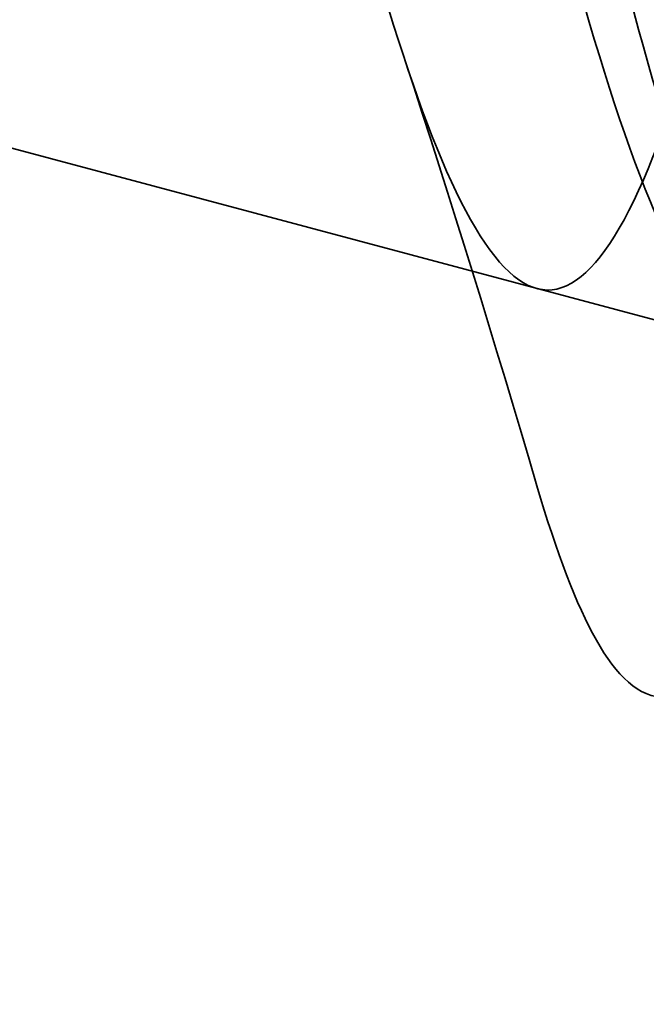
# Model space of a CAD drawing. Units: inches. Extents: x 0.6 to 33.4, y 0.5 to 21.4.
# Drawn here: x 10.5 to 10.5, y 13.4 to 13.5 of the extents above; entities that cross this region are included whole.
import ezdxf

# ---------------------------------------------------------------- set-up
doc = ezdxf.new("R2010")
doc.units = ezdxf.units.IN
doc.header["$LTSCALE"] = 2
doc.header["$MEASUREMENT"] = 0
doc.linetypes.add('DASHED', pattern=[0.2067, 0.1654, -0.0413])
doc.layers.add('Hatch (ANSI)', color=7, linetype='Continuous', lineweight=18)
doc.layers.add('Hidden (ANSI)', color=7, linetype='DASHED', lineweight=35)

msp = doc.modelspace()

# ---------------------------------------------------------------- hatches: boundary and pattern name
at = {"layer": 'Hatch (ANSI)', "true_color": 0x804000}
h = msp.add_hatch(dxfattribs=at)
h.set_pattern_fill('INSUL', color=36, scale=0.75, angle=90, style=0)
h.set_pattern_definition([(90, (0, 0), (-0.28125, 1.722159561300965e-17), []), (90, (-0.09375, 5.740531871003218e-18), (-0.28125, 1.722159561300965e-17), [0.09375, -0.09375]), (90, (-0.1875, 1.148106374200644e-17), (-0.28125, 1.722159561300965e-17), [0.09375, -0.09375])])
h.paths.add_polyline_path([(10.90345596598499, 6.267336628763349), (10.40345596598499, 6.267336628763348), (10.40345596598499, 19.57341489433043), (10.90345596598499, 19.57341489433043)])

# ---------------------------------------------------------------- linework, layer by layer
at = {"layer": 'Hidden (ANSI)', "ltscale": 0.06741636991500854}
msp.add_line((10.4919691630948, 13.4678132867171), (10.56045596598115, 13.44949377154173), dxfattribs=at)
at = {"layer": 'Hidden (ANSI)', "ltscale": 0.5042073130607605}
for points in [[(10.4066422638404, 13.49063735441889), (10.4086716279051, 13.49009452040981), (10.41062551765509, 13.49037096526622), (10.41456523341805, 13.49253135937797), (10.41649783423548, 13.49444205512425), (10.42039604082608, 13.49967590055911), (10.42231060516093, 13.50297769035317), (10.42617353495338, 13.51050740412575), (10.42807267573147, 13.51466795767054), (10.43190535258951, 13.52321970972964), (10.43379119457985, 13.5275083729153), (10.43759771683958, 13.53553430777081), (10.43947200670069, 13.5391516496961), (10.44325575349301, 13.54510823203442), (10.44511994112869, 13.54733170590047), (10.44888372536603, 13.54996542841252), (10.45073902499067, 13.55028554511409), (10.45448520854215, 13.54887538974059), (10.45633264515243, 13.54709809555283), (10.46006322675229, 13.54161086983906), (10.46190367193955, 13.5379072574219), (10.46562035512567, 13.52903620956272), (10.46745455499198, 13.52392941631411), (10.47115880121073, 13.51300606867692), (10.47298739835931, 13.50729581115751), (10.47668046890859, 13.49608654005839), (10.47850401993414, 13.49072244948291), (10.48218700940773, 13.48114138911283), (10.4840059989317, 13.47706535597859), (10.48767986212185, 13.4708503280667), (10.48949471414796, 13.46883388855454), (10.49316028786165, 13.46723963186663), (10.49497137503351, 13.46774399781318), (10.49862939591728, 13.47130557697136), (10.50043704711917, 13.47438887567001), (10.50408816632454, 13.48279783292079), (10.5058926729631, 13.48808689008162), (10.50953746829116, 13.50020499128659), (10.51133908951902, 13.50693867018064), (10.51497807553858, 13.52095176605276), (10.5167770426231, 13.52809111096476), (10.52041067914844, 13.54178228480636), (10.5222071991453, 13.54817142300509), (10.52583589837741, 13.5592720695568), (10.52763015723541, 13.56382488235331), (10.53125428980749, 13.57038812017668), (10.53304645500514, 13.57227063456298), (10.53666635512462, 13.5730060021069), (10.53845657791924, 13.57178421113048), (10.54207254776091, 13.56629705447856), (10.54386096511538, 13.5620246102794), (10.54747327859034, 13.55091746161164), (10.54926001483044, 13.54414675257862), (10.5526330495049, 13.52995378555143), (10.55419314098196, 13.52279975457785), (10.55733782285465, 13.50805458473227), (10.55889792702203, 13.50057347898858), (10.56045596598116, 13.4933849605406)], [(10.40664226383076, 13.49241919436351), (10.40867162789545, 13.49326879404711), (10.41062551764545, 13.49491609544358), (10.41456523340841, 13.49962087962786), (10.41649783422584, 13.50266257015258), (10.42039604081643, 13.50970965723678), (10.42231060515129, 13.51365334829517), (10.42617353494374, 13.52184057513789), (10.42807267572183, 13.52598635645825), (10.43190535257987, 13.53381541818329), (10.43379119457021, 13.53738188506778), (10.43759771682994, 13.54333132289218), (10.43947200669105, 13.54559951980175), (10.44325575348337, 13.54840890948087), (10.44511994111905, 13.54885875488903), (10.44888372535639, 13.54777357061), (10.45073902498104, 13.54618837430766), (10.45448520853251, 13.5411212346929), (10.4563326451428, 13.53764111163972), (10.46006322674265, 13.52921893975808), (10.46190367192991, 13.5243324433178), (10.46562035511603, 13.51381826332812), (10.46745455498234, 13.50829201954526), (10.47115880120109, 13.49739151893169), (10.47298739834967, 13.49214831511911), (10.47668046889895, 13.48273136255021), (10.4785040199245, 13.47869624078811), (10.48218700939809, 13.47247887760244), (10.48400599892206, 13.47041875473386), (10.4876798621122, 13.46865912063178), (10.48949471413832, 13.46904324379932), (10.493160287852, 13.472303986628), (10.49497137502387, 13.47520975710341), (10.49862939590763, 13.48322968967389), (10.50043704710952, 13.48831141791973), (10.50408816631489, 13.50001197054974), (10.50589267295346, 13.50654003428483), (10.50953746828152, 13.52017011715412), (10.51133908950938, 13.52713639139956), (10.51497807552894, 13.54053616721161), (10.51677704261346, 13.54681037306124), (10.5204106791388, 13.55775395662573), (10.52220719913566, 13.56226660283797), (10.52583589836777, 13.56882930554798), (10.52763015722578, 13.57075171269272), (10.53125428979785, 13.57164166516394), (10.5330464549955, 13.57053311563468), (10.53666635511498, 13.56533110015276), (10.5384565779096, 13.56122764209921), (10.54207254775127, 13.55049233856421), (10.54386096510574, 13.54392057722966), (10.5474732785807, 13.52913721790894), (10.5492600148208, 13.52104822238195), (10.55263304949526, 13.50551020000286), (10.55419314097232, 13.49821240856103), (10.55733782284501, 13.48416165869529), (10.55889792701239, 13.47753148731575), (10.56045596597151, 13.47164877699055)], [(10.40664226383558, 13.51810521041869), (10.40867162790027, 13.52171129668466), (10.41062551765027, 13.52529662114811), (10.41456523341323, 13.53202253675332), (10.41649783423066, 13.53505340235693), (10.42039604082126, 13.54000657444126), (10.42231060515611, 13.54182278871013), (10.42617353494857, 13.54386280614204), (10.42807267572666, 13.54400449081324), (10.4319053525847, 13.54249105615334), (10.43379119457504, 13.54079427774817), (10.43759771683477, 13.53572916155628), (10.43947200669588, 13.53236906886769), (10.4432557534882, 13.52442339491341), (10.44511994112388, 13.5198964522999), (10.44888372536122, 13.51031660527801), (10.45073902498586, 13.50536397319249), (10.45448520853733, 13.49577039933615), (10.45633264514762, 13.49125473634516), (10.46006322674747, 13.48336669239274), (10.46190367193472, 13.48012291934489), (10.46562035512085, 13.47545563951075), (10.46745455498715, 13.47414110434779), (10.47115880120591, 13.47372757582737), (10.47298739835448, 13.47469771688738), (10.47668046890376, 13.47888420924539), (10.47850401992931, 13.482116058997), (10.4821870094029, 13.49046911212161), (10.48400599892687, 13.49554736703401), (10.48767986211702, 13.50689187864107), (10.48949471414313, 13.51306198980591), (10.49316028785682, 13.52564825864378), (10.49497137502869, 13.53192973861338), (10.49862939591246, 13.54370538318047), (10.50043704711435, 13.54904813772702), (10.50408816631972, 13.55799238182218), (10.50589267295829, 13.56145111161922), (10.50953746828635, 13.56591715496791), (10.51133908951422, 13.56681508221913), (10.51497807553377, 13.56582326540863), (10.51677704261829, 13.56387734546914), (10.52041067914363, 13.55730827754668), (10.52220719914049, 13.55269361719713), (10.5258358983726, 13.54134551889602), (10.52763015723061, 13.53468613472782), (10.53125428980268, 13.52018207920966), (10.53304645500033, 13.51246693407702), (10.53666635511981, 13.4970220655445), (10.53845657791442, 13.48945763498606), (10.54207254775609, 13.47553987483148), (10.54386096511056, 13.46936130866682), (10.54747327858552, 13.45929764788914), (10.54926001482561, 13.45556809324217), (10.55263304950007, 13.45144730836876), (10.55419314097712, 13.45076273795781), (10.55733782284982, 13.4519342487516), (10.55889792701719, 13.45382834049279), (10.56045596597632, 13.45692080353734)]]:
    msp.add_open_spline(points, degree=3, knots=[0, 0, 0, 0, 0.03153077024858664, 0.03153077024858664, 0.06418049851102176, 0.06418049851102176, 0.09797859518831747, 0.09797859518831747, 0.132949072191456, 0.132949072191456, 0.1691117725362623, 0.1691117725362623, 0.2064832689666843, 0.2064832689666843, 0.2450775327773276, 0.2450775327773276, 0.2849064398405732, 0.2849064398405732, 0.325980159177414, 0.325980159177414, 0.3683074553615701, 0.3683074553615701, 0.4118959267448652, 0.4118959267448652, 0.4567521952141039, 0.4567521952141039, 0.5028820588768286, 0.5028820588768286, 0.5502906160613388, 0.5502906160613388, 0.5989823668806556, 0.5989823668806556, 0.6489612970743588, 0.6489612970743588, 0.7002309477234038, 0.7002309477234038, 0.7527944736080205, 0.7527944736080205, 0.8066546923635772, 0.8066546923635772, 0.8618141261256502, 0.8618141261256502, 0.9182750370027367, 0.9182750370027367, 0.9760394574440461, 0.9760394574440461, 1.03510921635993, 1.03510921635993, 1.095485961688562, 1.095485961688562, 1.157171179973516, 1.157171179973516, 1.220166213414675, 1.220166213414675, 1.276152113975981, 1.276152113975981, 1.333184335150526, 1.333184335150526, 1.333184335150526, 1.333184335150526], dxfattribs=at)
at = {"layer": 'Hidden (ANSI)', "ltscale": 0.5440816879272461}
for points in [[(10.56045596598115, 13.44972298017488), (10.55878040731698, 13.45088437365973), (10.55710543551213, 13.45369979828078), (10.55372009068635, 13.46228192365727), (10.55204402488618, 13.46790714175036), (10.54865630806461, 13.48116486049871), (10.54697907736896, 13.48862537156537), (10.54358883316228, 13.50433581234252), (10.54191036039022, 13.51241145778689), (10.53851741946693, 13.52805928100281), (10.53683762044314, 13.53548262110494), (10.53344179792278, 13.54866163229793), (10.53176058066403, 13.55431676710072), (10.52836167428202, 13.56310036054661), (10.52667893806697, 13.56619102850115), (10.52327672607213, 13.56941437405886), (10.52159236037444, 13.5695759532093), (10.51818659911229, 13.56698849991108), (10.51650048237288, 13.56432816435068), (10.51309090349845, 13.55659678976527), (10.51140290170783, 13.55165791534414), (10.50798920895961, 13.54022529538918), (10.50629917401494, 13.53388432871527), (10.50288103946678, 13.52070992642148), (10.50118880726065, 13.51402439837474), (10.49776586694987, 13.50125328059782), (10.49607125513799, 13.49528683758171), (10.49264310394453, 13.48490161849863), (10.49094590932741, 13.48055479979466), (10.48751209494909, 13.47406696782933), (10.48581209038722, 13.47194063155214), (10.4823721062185, 13.47016942387881), (10.48066903698054, 13.47048163003292), (10.47722231365318, 13.47345300596461), (10.47551589307152, 13.47602089078597), (10.47206178835286, 13.48299872498468), (10.4703516926274, 13.48728602041359), (10.46688947928957, 13.4969258067664), (10.46517534123758, 13.50214597057314), (10.46170419240296, 13.51274166656558), (10.4599855938959, 13.51799782026588), (10.4565045652205, 13.52777811150911), (10.45478102797297, 13.5322155153211), (10.45128903583727, 13.53963895608126), (10.44956001011184, 13.54258439943979), (10.44605580472846, 13.54658453545024), (10.44432065538241, 13.54764991881092), (10.440802787374, 13.54779117232586), (10.43906077648626, 13.54692513689629), (10.43552755499481, 13.54344617800523), (10.43377782005034, 13.54092674867686), (10.43022725974964, 13.53466754291522), (10.4284687859941, 13.53103883602914), (10.42489853939868, 13.52326726558568), (10.42313012445838, 13.51923269195423), (10.41953739451474, 13.51140332663634), (10.41775760263341, 13.50769484808387), (10.41413902852365, 13.50118336849933), (10.41234613068362, 13.49843009220147), (10.40891300253188, 13.49453466814951), (10.40732153640179, 13.49324840253629), (10.40410538374826, 13.49186797890101), (10.4025140590175, 13.49174160673777), (10.40087224358816, 13.49218077547402)], [(10.5604559659715, 13.45249255291001), (10.55878040730734, 13.45036240124521), (10.55710543550248, 13.44988260785528), (10.5537200906767, 13.45231271005238), (10.55204402487654, 13.45513494441084), (10.54865630805496, 13.46365778265252), (10.54697907735931, 13.46921767410877), (10.54358883315264, 13.48227987596708), (10.54191036038058, 13.48961240146496), (10.53851741945729, 13.50501986882786), (10.5368376204335, 13.51292384555584), (10.53344179791314, 13.52820638749095), (10.53176058065439, 13.53544005417199), (10.52836167427238, 13.5482463140856), (10.52667893805733, 13.55372233392757), (10.52327672606249, 13.56218205065751), (10.5215923603648, 13.56513133456877), (10.51818659910265, 13.56812906432984), (10.51650048236324, 13.56820867520164), (10.51309090348881, 13.56552881086748), (10.51140290169819, 13.56285881474659), (10.50798920894997, 13.55518335617228), (10.5062991740053, 13.55030921333818), (10.50288103945714, 13.53907368219101), (10.50118880725101, 13.53286270257929), (10.49776586694023, 13.51999799010721), (10.49607125512835, 13.51348860910121), (10.49264310393488, 13.50109386678925), (10.49094590931777, 13.49532344145174), (10.48751209493945, 13.48532473715673), (10.48581209037757, 13.48116419430125), (10.48237210620885, 13.47501421914046), (10.48066903697089, 13.47303589411841), (10.47722231364354, 13.47150165822407), (10.47551589306188, 13.47190048448507), (10.47206178834321, 13.4749702505654), (10.47035169261776, 13.47754919545439), (10.46688947927993, 13.48446958256393), (10.46517534122794, 13.48868944764538), (10.46170419239332, 13.49812209553715), (10.45998559388626, 13.50320529326792), (10.45650456521085, 13.51347323765825), (10.45478102796333, 13.51854262219599), (10.45128903582763, 13.52792267435809), (10.4495600101022, 13.53215128944802), (10.44605580471882, 13.53916238427862), (10.44432065537277, 13.54190887572431), (10.44080278736436, 13.54554842764977), (10.43906077647662, 13.54645594889337), (10.43552755498517, 13.54634622302232), (10.4337778200407, 13.54538934942122), (10.43022725974, 13.54181192178912), (10.42846878598446, 13.53928521153881), (10.42489853938904, 13.53310099221595), (10.42313012444874, 13.52955283821532), (10.4195373945051, 13.52202459461862), (10.41775760262377, 13.51814922889923), (10.41413902851401, 13.51069984070295), (10.41234613067398, 13.5072072620373), (10.40891300252224, 13.50151451185867), (10.40732153639215, 13.49925167677032), (10.40410538373862, 13.49576063853257), (10.40251405900786, 13.49452757714666), (10.40087224357852, 13.49384733703156)], [(10.56045596597632, 13.51890791620824), (10.55878040731215, 13.51037828851442), (10.55710543550729, 13.50191072191243), (10.55372009068151, 13.48624619809138), (10.55204402488135, 13.47918340733208), (10.54865630805977, 13.46741538418434), (10.54697907736412, 13.46278423185235), (10.54358883315745, 13.45656159186913), (10.54191036038539, 13.45497428437344), (10.5385174194621, 13.45502545600359), (10.53683762043831, 13.45659981036723), (10.53344179791796, 13.46265376614001), (10.5317605806592, 13.46701337628321), (10.5283616742772, 13.47787949667157), (10.52667893806215, 13.48423114392737), (10.52327672606732, 13.49802016471141), (10.52159236036963, 13.5052937507441), (10.51818659910748, 13.51974034242711), (10.51650048236807, 13.52676722367907), (10.51309090349364, 13.53959993400033), (10.51140290170302, 13.54530022055386), (10.5079892089548, 13.5545987097967), (10.50629917401013, 13.55814759237156), (10.50288103946198, 13.5626309885151), (10.50118880725584, 13.5635784274432), (10.49776586694506, 13.56278134969896), (10.49607125513317, 13.56110769432838), (10.49264310393971, 13.55541978109331), (10.49094590932259, 13.55152067010616), (10.48751209494427, 13.54208804901628), (10.48581209038239, 13.53669348144712), (10.48237210621367, 13.5252028298195), (10.48066903697571, 13.51924572376193), (10.47722231364835, 13.50762983065579), (10.47551589306669, 13.50208705388606), (10.47206178834803, 13.49220226886353), (10.47035169262257, 13.48793486607285), (10.46688947928474, 13.48126381961179), (10.46517534123275, 13.47888246644067), (10.46170419239813, 13.4763096922794), (10.45998559389107, 13.47608649600426), (10.45650456521567, 13.4777812179999), (10.45478102796815, 13.47962075551582), (10.45128903583245, 13.48504247317213), (10.44956001010702, 13.48851482601219), (10.44605580472365, 13.49653660396531), (10.4443206553776, 13.50096481596711), (10.44080278736919, 13.51008979511643), (10.43906077648144, 13.51467534035989), (10.43552755499, 13.52330710142659), (10.43377782004553, 13.52727103234676), (10.43022725974483, 13.53399042417263), (10.42846878598929, 13.53670579377337), (10.42489853939387, 13.54050689105316), (10.42313012445357, 13.5416000851658), (10.41953739450993, 13.54204592143463), (10.41775760262859, 13.54145029223306), (10.41413902851883, 13.53872347903871), (10.4123461306788, 13.53667712932243), (10.40891300252706, 13.53182340966761), (10.40732153639697, 13.52922212140229), (10.40410538374344, 13.52366068935241), (10.40251405901268, 13.52077045783602), (10.40087224358334, 13.51787156381646)]]:
    msp.add_open_spline(points, degree=3, knots=[0, 0, 0, 0, 0.06624550308948685, 0.06624550308948685, 0.1312265723007651, 0.1312265723007651, 0.1949439437165615, 0.1949439437165615, 0.2573984316971851, 0.2573984316971851, 0.3185909370019064, 0.3185909370019064, 0.3785224559444876, 0.3785224559444876, 0.4371940907436179, 0.4371940907436179, 0.4946070612589256, 0.4946070612589256, 0.5507627183397096, 0.5507627183397096, 0.6056625590581877, 0.6056625590581877, 0.6593082441540727, 0.6593082441540727, 0.7117016180854248, 0.7117016180854248, 0.7628447321656071, 0.7628447321656071, 0.8127398713726072, 0.8127398713726072, 0.8613895855513016, 0.8613895855513016, 0.9087967258999632, 0.9087967258999632, 0.9549644878509178, 0.9549644878509178, 0.9998964617373899, 0.9998964617373899, 1.043596693005762, 1.043596693005762, 1.086069754214663, 1.086069754214663, 1.127320831701523, 1.127320831701523, 1.167355830653306, 1.167355830653306, 1.206181503477084, 1.206181503477084, 1.2438056079535, 1.2438056079535, 1.280237103857346, 1.280237103857346, 1.315486399823029, 1.315486399823029, 1.349565666642537, 1.349565666642537, 1.382489239567028, 1.382489239567028, 1.414274141576202, 1.414274141576202, 1.441254341553713, 1.441254341553713, 1.467158194962752, 1.467158194962752, 1.467158194962752, 1.467158194962752], dxfattribs=at)
at = {"layer": 'Hidden (ANSI)', "ltscale": 0.02825202792882919}
msp.add_open_spline([(10.53951248792589, 13.44205332030932), (10.5367226596471, 13.45151679912247), (10.53384816867969, 13.46095316700516), (10.53080011844465, 13.47015102376767)], degree=3, dxfattribs=at)
at = {"layer": 'Hidden (ANSI)', "ltscale": 0.08953184634447098}
msp.add_open_spline([(10.55566634151677, 13.43996731549064), (10.55417981733754, 13.43509991019522), (10.55270228689623, 13.43163293193659), (10.5501432791235, 13.4287423931672), (10.54914107268188, 13.42810484177951), (10.54622197027551, 13.42804362103911), (10.54475878496544, 13.42953523128378), (10.54210730587848, 13.43421090417823), (10.54081091340669, 13.43764888362001), (10.53951248792589, 13.44205332030932)], degree=3, knots=[0, 0, 0, 0, 0.07589506318919334, 0.07589506318919334, 0.113760344237701, 0.113760344237701, 0.1757853387809054, 0.1757853387809054, 0.23825124531278, 0.23825124531278, 0.23825124531278, 0.23825124531278], dxfattribs=at)

doc.saveas('drawing.dxf')
